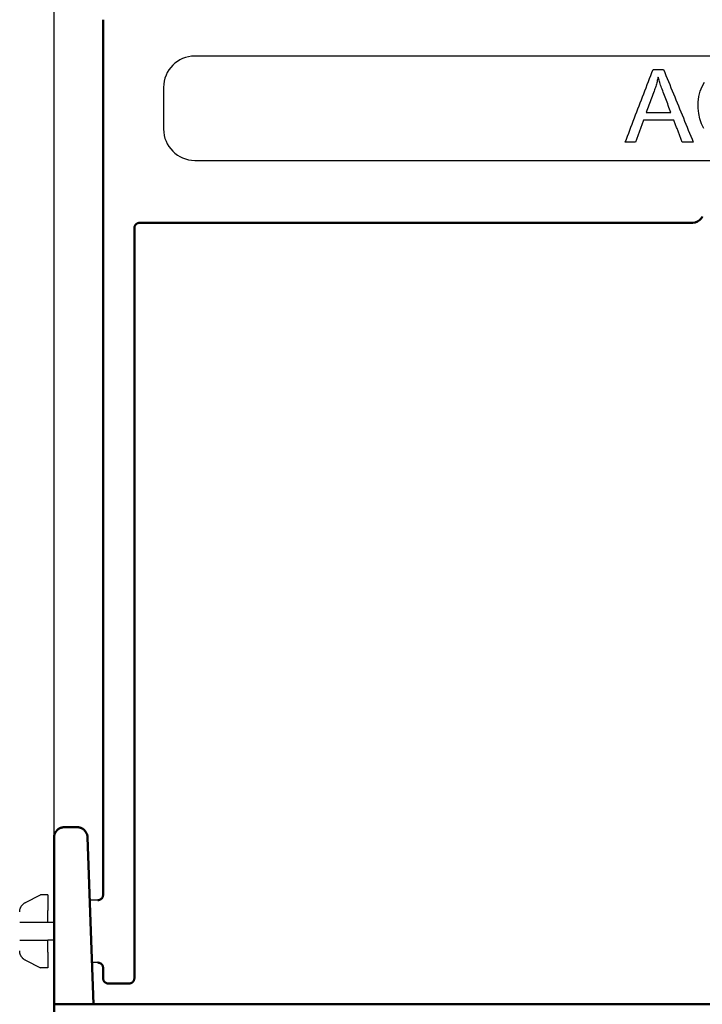
# Model space of a CAD drawing. Units: millimetres. Extents: x 154388 to 171740, y -11240 to 4710.
# Drawn here: x 158684 to 158749, y -2739 to -2645 of the extents above; entities that cross this region are included whole.
import ezdxf

# ---------------------------------------------------------------- set-up
doc = ezdxf.new("R2010")
doc.units = ezdxf.units.MM
doc.header["$LTSCALE"] = 2.5
doc.layers.add('BEMASS', color=10, linetype='Continuous')
doc.layers.add('DUENN-18', color=10, linetype='Continuous')
doc.layers.add('SICHTBAR', color=5, linetype='Continuous', lineweight=25)

msp = doc.modelspace()

# ---------------------------------------------------------------- linework, layer by layer
at = {"layer": 'BEMASS', "color": 0}
msp.add_line((158686.804, -2723), (158686.804, -2563.96), dxfattribs=at)
at = {"layer": 'DUENN-18', "color": 0}
for p, q in [((158803.303, -2648), (158700.304, -2648)), ((158697.304, -2651), (158697.304, -2655)), ((158700.304, -2658), (158803.303, -2658)), ((158684.057, -2729.224), (158685.504, -2728.5)), ((158686.204, -2728.5), (158685.504, -2728.5)), ((158686.204, -2728.5), (158686.204, -2730.007)), ((158686.204, -2729), (158686.204, -2730.007)), ((158686.204, -2731.15), (158686.204, -2730.007)), ((158686.204, -2731.15), (158684.504, -2731.15)), ((158686.804, -2731.15), (158686.204, -2731.15)), ((158684.504, -2732.85), (158686.204, -2732.85)), ((158686.804, -2732.85), (158686.204, -2732.85)), ((158686.204, -2733.993), (158686.204, -2732.85)), ((158684.057, -2734.776), (158685.504, -2735.5)), ((158686.204, -2733.993), (158686.204, -2735.5)), ((158686.204, -2735.5), (158685.504, -2735.5))]:
    msp.add_line(p, q, dxfattribs=at)
for points in [[(158741.587, -2656.262), (158741.699, -2655.971), (158741.81, -2655.68), (158741.922, -2655.389), (158742.034, -2655.099), (158742.145, -2654.808), (158742.257, -2654.517), (158742.369, -2654.226), (158742.481, -2653.935), (158742.592, -2653.644), (158742.704, -2653.353), (158742.816, -2653.062), (158742.927, -2652.772), (158743.039, -2652.481), (158743.151, -2652.19), (158743.263, -2651.899), (158743.374, -2651.608), (158743.486, -2651.317), (158743.598, -2651.026), (158743.709, -2650.735), (158743.821, -2650.445), (158743.933, -2650.154), (158744.044, -2649.863), (158744.156, -2649.572), (158744.268, -2649.281)], [(158744.268, -2649.281), (158744.309, -2649.281), (158744.351, -2649.281), (158744.392, -2649.281), (158744.434, -2649.281), (158744.475, -2649.281), (158744.517, -2649.281), (158744.558, -2649.281), (158744.6, -2649.281), (158744.641, -2649.281), (158744.683, -2649.281), (158744.724, -2649.281), (158744.766, -2649.281), (158744.807, -2649.281), (158744.848, -2649.281), (158744.89, -2649.281), (158744.931, -2649.281), (158744.973, -2649.281), (158745.014, -2649.281), (158745.056, -2649.281), (158745.097, -2649.281), (158745.139, -2649.281), (158745.18, -2649.281), (158745.222, -2649.281), (158745.263, -2649.281)], [(158745.263, -2649.281), (158745.382, -2649.572), (158745.501, -2649.863), (158745.62, -2650.154), (158745.739, -2650.445), (158745.858, -2650.735), (158745.977, -2651.026), (158746.096, -2651.317), (158746.216, -2651.608), (158746.335, -2651.899), (158746.454, -2652.19), (158746.573, -2652.481), (158746.692, -2652.772), (158746.811, -2653.062), (158746.93, -2653.353), (158747.049, -2653.644), (158747.168, -2653.935), (158747.287, -2654.226), (158747.406, -2654.517), (158747.525, -2654.808), (158747.644, -2655.099), (158747.763, -2655.389), (158747.882, -2655.68), (158748.001, -2655.971), (158748.12, -2656.262)], [(158744.744, -2650.014), (158744.721, -2650.126), (158744.697, -2650.238), (158744.67, -2650.35), (158744.643, -2650.461), (158744.614, -2650.572), (158744.583, -2650.683), (158744.55, -2650.794), (158744.516, -2650.905), (158744.481, -2651.016), (158744.444, -2651.126), (158744.405, -2651.237), (158744.365, -2651.347), (158744.302, -2651.518), (158744.238, -2651.688), (158744.175, -2651.859), (158744.111, -2652.03), (158744.048, -2652.201), (158743.984, -2652.371), (158743.92, -2652.542), (158743.857, -2652.713), (158743.793, -2652.883), (158743.729, -2653.054), (158743.665, -2653.225), (158743.601, -2653.395)], [(158745.968, -2653.395), (158745.907, -2653.234), (158745.846, -2653.073), (158745.786, -2652.912), (158745.725, -2652.751), (158745.664, -2652.59), (158745.603, -2652.429), (158745.543, -2652.268), (158745.482, -2652.107), (158745.421, -2651.946), (158745.36, -2651.784), (158745.3, -2651.623), (158745.239, -2651.462), (158745.184, -2651.318), (158745.133, -2651.177), (158745.083, -2651.041), (158745.036, -2650.91), (158744.991, -2650.783), (158744.949, -2650.66), (158744.909, -2650.541), (158744.871, -2650.427), (158744.836, -2650.317), (158744.803, -2650.212), (158744.772, -2650.111), (158744.744, -2650.014)], [(158749.136, -2654.948), (158748.922, -2654.496), (158748.76, -2654.012), (158748.652, -2653.509), (158748.598, -2652.987), (158748.599, -2652.43), (158748.66, -2651.881), (158748.782, -2651.373), (158748.965, -2650.905), (158749.205, -2650.484)], [(158743.601, -2653.395), (158743.7, -2653.395), (158743.798, -2653.395), (158743.897, -2653.395), (158743.996, -2653.395), (158744.094, -2653.395), (158744.193, -2653.395), (158744.292, -2653.395), (158744.39, -2653.395), (158744.489, -2653.395), (158744.587, -2653.395), (158744.686, -2653.395), (158744.785, -2653.395), (158744.883, -2653.395), (158744.982, -2653.395), (158745.08, -2653.395), (158745.179, -2653.395), (158745.278, -2653.395), (158745.376, -2653.395), (158745.475, -2653.395), (158745.573, -2653.395), (158745.672, -2653.395), (158745.771, -2653.395), (158745.869, -2653.395), (158745.968, -2653.395)], [(158743.335, -2654.148), (158743.303, -2654.236), (158743.271, -2654.324), (158743.239, -2654.412), (158743.207, -2654.5), (158743.175, -2654.588), (158743.143, -2654.676), (158743.111, -2654.764), (158743.079, -2654.853), (158743.047, -2654.941), (158743.015, -2655.029), (158742.983, -2655.117), (158742.951, -2655.205), (158742.919, -2655.293), (158742.887, -2655.381), (158742.855, -2655.469), (158742.823, -2655.557), (158742.792, -2655.645), (158742.76, -2655.734), (158742.728, -2655.822), (158742.696, -2655.91), (158742.664, -2655.998), (158742.632, -2656.086), (158742.6, -2656.174), (158742.568, -2656.262)], [(158746.254, -2654.148), (158746.132, -2654.148), (158746.01, -2654.148), (158745.889, -2654.148), (158745.767, -2654.148), (158745.645, -2654.148), (158745.524, -2654.148), (158745.402, -2654.148), (158745.281, -2654.148), (158745.159, -2654.148), (158745.037, -2654.148), (158744.916, -2654.148), (158744.794, -2654.148), (158744.672, -2654.148), (158744.551, -2654.148), (158744.429, -2654.148), (158744.308, -2654.148), (158744.186, -2654.148), (158744.064, -2654.148), (158743.943, -2654.148), (158743.821, -2654.148), (158743.699, -2654.148), (158743.578, -2654.148), (158743.456, -2654.148), (158743.335, -2654.148)], [(158747.068, -2656.262), (158747.034, -2656.174), (158747, -2656.086), (158746.966, -2655.998), (158746.932, -2655.91), (158746.898, -2655.822), (158746.864, -2655.734), (158746.83, -2655.645), (158746.796, -2655.557), (158746.763, -2655.469), (158746.729, -2655.381), (158746.695, -2655.293), (158746.661, -2655.205), (158746.627, -2655.117), (158746.593, -2655.029), (158746.559, -2654.941), (158746.525, -2654.853), (158746.491, -2654.764), (158746.457, -2654.676), (158746.423, -2654.588), (158746.389, -2654.5), (158746.355, -2654.412), (158746.321, -2654.324), (158746.288, -2654.236), (158746.254, -2654.148)], [(158742.568, -2656.262), (158742.527, -2656.262), (158742.486, -2656.262), (158742.445, -2656.262), (158742.404, -2656.262), (158742.364, -2656.262), (158742.323, -2656.262), (158742.282, -2656.262), (158742.241, -2656.262), (158742.2, -2656.262), (158742.159, -2656.262), (158742.118, -2656.262), (158742.077, -2656.262), (158742.037, -2656.262), (158741.996, -2656.262), (158741.955, -2656.262), (158741.914, -2656.262), (158741.873, -2656.262), (158741.832, -2656.262), (158741.791, -2656.262), (158741.75, -2656.262), (158741.71, -2656.262), (158741.669, -2656.262), (158741.628, -2656.262), (158741.587, -2656.262)], [(158748.12, -2656.262), (158748.076, -2656.262), (158748.033, -2656.262), (158747.989, -2656.262), (158747.945, -2656.262), (158747.901, -2656.262), (158747.857, -2656.262), (158747.813, -2656.262), (158747.769, -2656.262), (158747.726, -2656.262), (158747.682, -2656.262), (158747.638, -2656.262), (158747.594, -2656.262), (158747.55, -2656.262), (158747.506, -2656.262), (158747.463, -2656.262), (158747.419, -2656.262), (158747.375, -2656.262), (158747.331, -2656.262), (158747.287, -2656.262), (158747.243, -2656.262), (158747.199, -2656.262), (158747.156, -2656.262), (158747.112, -2656.262), (158747.068, -2656.262)], [(158683.504, -2730.118), (158683.505, -2730.072), (158683.509, -2730.026), (158683.514, -2729.98), (158683.521, -2729.934), (158683.531, -2729.889), (158683.543, -2729.844), (158683.556, -2729.8), (158683.572, -2729.757), (158683.59, -2729.714), (158683.609, -2729.672), (158683.631, -2729.631), (158683.654, -2729.592), (158683.679, -2729.553), (158683.706, -2729.516), (158683.735, -2729.48), (158683.765, -2729.445), (158683.797, -2729.411), (158683.83, -2729.38), (158683.865, -2729.349), (158683.901, -2729.321), (158683.938, -2729.294), (158683.977, -2729.269), (158684.016, -2729.245), (158684.057, -2729.224)], [(158683.504, -2730.118), (158683.505, -2730.072), (158683.509, -2730.026), (158683.514, -2729.98), (158683.521, -2729.934), (158683.531, -2729.889), (158683.542, -2729.845), (158683.556, -2729.801), (158683.572, -2729.757), (158683.589, -2729.715), (158683.609, -2729.673), (158683.63, -2729.632), (158683.654, -2729.592), (158683.679, -2729.554), (158683.706, -2729.516), (158683.734, -2729.48), (158683.765, -2729.445), (158683.796, -2729.412), (158683.83, -2729.38), (158683.865, -2729.349), (158683.901, -2729.321), (158683.938, -2729.294), (158683.977, -2729.269), (158684.016, -2729.245), (158684.057, -2729.224)], [(158684.057, -2731.15), (158684.014, -2731.15), (158683.973, -2731.15), (158683.933, -2731.15), (158683.894, -2731.15), (158683.858, -2731.15), (158683.822, -2731.15), (158683.789, -2731.15), (158683.757, -2731.15), (158683.726, -2731.15), (158683.698, -2731.15), (158683.671, -2731.15), (158683.647, -2731.15), (158683.624, -2731.15), (158683.603, -2731.15), (158683.584, -2731.15), (158683.567, -2731.15), (158683.553, -2731.15), (158683.54, -2731.15), (158683.529, -2731.15), (158683.52, -2731.15), (158683.513, -2731.15), (158683.508, -2731.15), (158683.505, -2731.15), (158683.504, -2731.15)], [(158684.504, -2731.15), (158684.486, -2731.15), (158684.467, -2731.15), (158684.448, -2731.15), (158684.43, -2731.15), (158684.411, -2731.15), (158684.392, -2731.15), (158684.374, -2731.15), (158684.355, -2731.15), (158684.337, -2731.15), (158684.318, -2731.15), (158684.299, -2731.15), (158684.281, -2731.15), (158684.262, -2731.15), (158684.243, -2731.15), (158684.225, -2731.15), (158684.206, -2731.15), (158684.187, -2731.15), (158684.169, -2731.15), (158684.15, -2731.15), (158684.132, -2731.15), (158684.113, -2731.15), (158684.094, -2731.15), (158684.076, -2731.15), (158684.057, -2731.15)], [(158683.504, -2732.85), (158683.505, -2732.85), (158683.508, -2732.85), (158683.513, -2732.85), (158683.52, -2732.85), (158683.529, -2732.85), (158683.539, -2732.85), (158683.552, -2732.85), (158683.567, -2732.85), (158683.584, -2732.85), (158683.603, -2732.85), (158683.624, -2732.85), (158683.646, -2732.85), (158683.671, -2732.85), (158683.698, -2732.85), (158683.726, -2732.85), (158683.757, -2732.85), (158683.789, -2732.85), (158683.823, -2732.85), (158683.858, -2732.85), (158683.895, -2732.85), (158683.933, -2732.85), (158683.973, -2732.85), (158684.014, -2732.85), (158684.057, -2732.85)], [(158684.057, -2732.85), (158684.076, -2732.85), (158684.094, -2732.85), (158684.113, -2732.85), (158684.132, -2732.85), (158684.15, -2732.85), (158684.169, -2732.85), (158684.187, -2732.85), (158684.206, -2732.85), (158684.225, -2732.85), (158684.243, -2732.85), (158684.262, -2732.85), (158684.281, -2732.85), (158684.299, -2732.85), (158684.318, -2732.85), (158684.337, -2732.85), (158684.355, -2732.85), (158684.374, -2732.85), (158684.392, -2732.85), (158684.411, -2732.85), (158684.43, -2732.85), (158684.448, -2732.85), (158684.467, -2732.85), (158684.486, -2732.85), (158684.504, -2732.85)], [(158684.057, -2734.776), (158684.016, -2734.755), (158683.977, -2734.731), (158683.938, -2734.706), (158683.901, -2734.679), (158683.865, -2734.651), (158683.83, -2734.62), (158683.797, -2734.589), (158683.765, -2734.555), (158683.735, -2734.52), (158683.706, -2734.484), (158683.679, -2734.447), (158683.654, -2734.408), (158683.631, -2734.369), (158683.609, -2734.328), (158683.59, -2734.286), (158683.572, -2734.243), (158683.556, -2734.2), (158683.543, -2734.156), (158683.531, -2734.111), (158683.521, -2734.066), (158683.514, -2734.02), (158683.509, -2733.974), (158683.505, -2733.928), (158683.504, -2733.882)], [(158684.057, -2734.776), (158684.017, -2734.755), (158683.977, -2734.732), (158683.939, -2734.707), (158683.902, -2734.68), (158683.866, -2734.652), (158683.831, -2734.622), (158683.798, -2734.59), (158683.766, -2734.557), (158683.736, -2734.522), (158683.708, -2734.486), (158683.681, -2734.449), (158683.656, -2734.411), (158683.633, -2734.372), (158683.611, -2734.331), (158683.591, -2734.29), (158683.574, -2734.248), (158683.558, -2734.205), (158683.544, -2734.161), (158683.532, -2734.117), (158683.523, -2734.072), (158683.515, -2734.027), (158683.509, -2733.982), (158683.506, -2733.936), (158683.504, -2733.89)]]:
    msp.add_lwpolyline(points, dxfattribs=at)
for centre, start, end in [((158700.304, -2651), 90, 180), ((158700.304, -2655), 180, 270)]:
    msp.add_arc(centre, 3, start, end, dxfattribs=at)
at = {"layer": 'SICHTBAR', "color": 0, "linetype": 'Continuous', "lineweight": 50}
for p, q in [((158691.504, -2644.5), (158691.504, -2728.5)), ((158694.504, -2664.5), (158694.504, -2736.5)), ((158748.062, -2664), (158695.004, -2664)), ((158689.009, -2722), (158687.804, -2722)), ((158686.804, -2723), (158686.804, -2732)), ((158690.323, -2731.965), (158690.009, -2722.965)), ((158686.804, -2732), (158686.804, -2728.75)), ((158690.323, -2731.965), (158690.569, -2739)), ((158686.804, -2732), (158686.804, -2735.25)), ((158686.804, -2739), (158686.804, -2732)), ((158686.804, -2735.25), (158686.804, -2732)), ((158691.504, -2735.5), (158691.504, -2736.5)), ((158694.004, -2737), (158692.004, -2737)), ((158816.804, -2739), (158686.804, -2739)), ((158686.804, -2739), (158686.804, -2743))]:
    msp.add_line(p, q, dxfattribs=at)
at = {"layer": 'SICHTBAR', "color": 0}
for p, q in [((158691.004, -2729), (158690.22, -2729)), ((158691.004, -2735), (158690.429, -2735))]:
    msp.add_line(p, q, dxfattribs=at)
at = {"layer": 'SICHTBAR', "color": 0, "linetype": 'Continuous', "lineweight": 50}
for points in [[(158748.897, -2663.551), (158748.896, -2663.551), (158748.896, -2663.552), (158748.896, -2663.552), (158748.896, -2663.552), (158748.896, -2663.552), (158748.896, -2663.552), (158748.896, -2663.552), (158748.896, -2663.553), (158748.895, -2663.553), (158748.895, -2663.553), (158748.895, -2663.553), (158748.895, -2663.553), (158748.895, -2663.553), (158748.895, -2663.553), (158748.895, -2663.554), (158748.895, -2663.554), (158748.895, -2663.554), (158748.895, -2663.554), (158748.895, -2663.554), (158748.895, -2663.554), (158748.894, -2663.554), (158748.894, -2663.554), (158748.894, -2663.554), (158748.894, -2663.554)], [(158748.894, -2663.554), (158748.894, -2663.555), (158748.894, -2663.555), (158748.894, -2663.555), (158748.894, -2663.555), (158748.894, -2663.555), (158748.894, -2663.555), (158748.894, -2663.555), (158748.894, -2663.555), (158748.894, -2663.555), (158748.894, -2663.555), (158748.894, -2663.555), (158748.894, -2663.555), (158748.894, -2663.555), (158748.894, -2663.555), (158748.894, -2663.555), (158748.894, -2663.555), (158748.894, -2663.555), (158748.894, -2663.555), (158748.894, -2663.556), (158748.894, -2663.556), (158748.894, -2663.556), (158748.894, -2663.556), (158748.894, -2663.556), (158748.894, -2663.556)], [(158748.9, -2663.546), (158748.9, -2663.546), (158748.9, -2663.546), (158748.9, -2663.546), (158748.9, -2663.547), (158748.899, -2663.547), (158748.899, -2663.547), (158748.899, -2663.547), (158748.899, -2663.548), (158748.899, -2663.548), (158748.899, -2663.548), (158748.898, -2663.548), (158748.898, -2663.549), (158748.898, -2663.549), (158748.898, -2663.549), (158748.898, -2663.549), (158748.898, -2663.55), (158748.897, -2663.55), (158748.897, -2663.55), (158748.897, -2663.55), (158748.897, -2663.55), (158748.897, -2663.551), (158748.897, -2663.551), (158748.897, -2663.551), (158748.897, -2663.551)], [(158748.905, -2663.538), (158748.905, -2663.538), (158748.905, -2663.539), (158748.905, -2663.539), (158748.904, -2663.539), (158748.904, -2663.54), (158748.904, -2663.54), (158748.904, -2663.54), (158748.903, -2663.541), (158748.903, -2663.541), (158748.903, -2663.541), (158748.903, -2663.542), (158748.903, -2663.542), (158748.902, -2663.542), (158748.902, -2663.543), (158748.902, -2663.543), (158748.902, -2663.543), (158748.902, -2663.544), (158748.901, -2663.544), (158748.901, -2663.544), (158748.901, -2663.545), (158748.901, -2663.545), (158748.901, -2663.545), (158748.9, -2663.545), (158748.9, -2663.546)], [(158748.912, -2663.528), (158748.912, -2663.529), (158748.911, -2663.529), (158748.911, -2663.529), (158748.911, -2663.53), (158748.911, -2663.53), (158748.91, -2663.531), (158748.91, -2663.531), (158748.91, -2663.532), (158748.909, -2663.532), (158748.909, -2663.533), (158748.909, -2663.533), (158748.909, -2663.533), (158748.908, -2663.534), (158748.908, -2663.534), (158748.908, -2663.535), (158748.907, -2663.535), (158748.907, -2663.535), (158748.907, -2663.536), (158748.907, -2663.536), (158748.906, -2663.536), (158748.906, -2663.537), (158748.906, -2663.537), (158748.906, -2663.538), (158748.905, -2663.538)], [(158748.92, -2663.516), (158748.92, -2663.517), (158748.919, -2663.517), (158748.919, -2663.518), (158748.919, -2663.518), (158748.918, -2663.519), (158748.918, -2663.519), (158748.918, -2663.52), (158748.917, -2663.521), (158748.917, -2663.521), (158748.917, -2663.522), (158748.916, -2663.522), (158748.916, -2663.523), (158748.916, -2663.523), (158748.915, -2663.523), (158748.915, -2663.524), (158748.915, -2663.524), (158748.914, -2663.525), (158748.914, -2663.525), (158748.914, -2663.526), (158748.913, -2663.526), (158748.913, -2663.527), (158748.913, -2663.527), (158748.912, -2663.528), (158748.912, -2663.528)], [(158748.93, -2663.502), (158748.93, -2663.503), (158748.929, -2663.503), (158748.929, -2663.504), (158748.928, -2663.505), (158748.928, -2663.505), (158748.927, -2663.506), (158748.927, -2663.506), (158748.927, -2663.507), (158748.926, -2663.508), (158748.926, -2663.508), (158748.925, -2663.509), (158748.925, -2663.51), (158748.924, -2663.51), (158748.924, -2663.511), (158748.924, -2663.511), (158748.923, -2663.512), (158748.923, -2663.512), (158748.922, -2663.513), (158748.922, -2663.514), (158748.922, -2663.514), (158748.921, -2663.515), (158748.921, -2663.515), (158748.921, -2663.516), (158748.92, -2663.516)], [(158748.941, -2663.486), (158748.941, -2663.487), (158748.94, -2663.488), (158748.94, -2663.488), (158748.939, -2663.489), (158748.939, -2663.49), (158748.938, -2663.49), (158748.938, -2663.491), (158748.937, -2663.492), (158748.937, -2663.492), (158748.936, -2663.493), (158748.936, -2663.494), (158748.935, -2663.494), (158748.935, -2663.495), (158748.934, -2663.496), (158748.934, -2663.496), (158748.934, -2663.497), (158748.933, -2663.498), (158748.933, -2663.498), (158748.932, -2663.499), (158748.932, -2663.5), (158748.931, -2663.5), (158748.931, -2663.501), (158748.93, -2663.501), (158748.93, -2663.502)], [(158748.948, -2663.477), (158748.947, -2663.478), (158748.947, -2663.478), (158748.947, -2663.478), (158748.946, -2663.479), (158748.946, -2663.479), (158748.946, -2663.479), (158748.946, -2663.48), (158748.945, -2663.48), (158748.945, -2663.481), (158748.945, -2663.481), (158748.945, -2663.481), (158748.944, -2663.482), (158748.944, -2663.482), (158748.944, -2663.483), (158748.943, -2663.483), (158748.943, -2663.483), (158748.943, -2663.484), (158748.943, -2663.484), (158748.942, -2663.484), (158748.942, -2663.485), (158748.942, -2663.485), (158748.942, -2663.486), (158748.941, -2663.486), (158748.941, -2663.486)], [(158748.954, -2663.468), (158748.954, -2663.468), (158748.953, -2663.469), (158748.953, -2663.469), (158748.953, -2663.47), (158748.953, -2663.47), (158748.952, -2663.47), (158748.952, -2663.471), (158748.952, -2663.471), (158748.952, -2663.472), (158748.951, -2663.472), (158748.951, -2663.472), (158748.951, -2663.473), (158748.95, -2663.473), (158748.95, -2663.473), (158748.95, -2663.474), (158748.95, -2663.474), (158748.949, -2663.475), (158748.949, -2663.475), (158748.949, -2663.475), (158748.949, -2663.476), (158748.948, -2663.476), (158748.948, -2663.476), (158748.948, -2663.477), (158748.948, -2663.477)], [(158748.985, -2663.425), (158748.984, -2663.427), (158748.982, -2663.429), (158748.981, -2663.431), (158748.979, -2663.433), (158748.978, -2663.435), (158748.977, -2663.437), (158748.975, -2663.439), (158748.974, -2663.44), (158748.973, -2663.442), (158748.971, -2663.444), (158748.97, -2663.446), (158748.969, -2663.448), (158748.967, -2663.449), (158748.966, -2663.451), (158748.965, -2663.453), (158748.964, -2663.455), (158748.962, -2663.456), (158748.961, -2663.458), (158748.96, -2663.46), (158748.959, -2663.461), (158748.957, -2663.463), (158748.956, -2663.465), (158748.955, -2663.466), (158748.954, -2663.468)], [(158695.004, -2664), (158694.972, -2664.001), (158694.939, -2664.004), (158694.907, -2664.01), (158694.874, -2664.017), (158694.843, -2664.027), (158694.813, -2664.038), (158694.783, -2664.052), (158694.754, -2664.067), (158694.726, -2664.084), (158694.7, -2664.104), (158694.675, -2664.124), (158694.651, -2664.147), (158694.628, -2664.17), (158694.608, -2664.196), (158694.588, -2664.222), (158694.571, -2664.25), (158694.556, -2664.279), (158694.542, -2664.309), (158694.531, -2664.339), (158694.521, -2664.371), (158694.514, -2664.403), (158694.509, -2664.435), (158694.505, -2664.467), (158694.504, -2664.5)], [(158686.804, -2723), (158686.806, -2722.934), (158686.812, -2722.869), (158686.823, -2722.805), (158686.838, -2722.741), (158686.857, -2722.678), (158686.88, -2722.617), (158686.907, -2722.557), (158686.938, -2722.499), (158686.973, -2722.444), (158687.011, -2722.391), (158687.052, -2722.34), (158687.097, -2722.293), (158687.145, -2722.248), (158687.196, -2722.206), (158687.249, -2722.168), (158687.304, -2722.134), (158687.362, -2722.103), (158687.421, -2722.076), (158687.483, -2722.053), (158687.545, -2722.034), (158687.609, -2722.019), (158687.673, -2722.009), (158687.738, -2722.002), (158687.804, -2722)], [(158689.009, -2722), (158689.073, -2722.002), (158689.137, -2722.008), (158689.2, -2722.018), (158689.263, -2722.033), (158689.324, -2722.051), (158689.384, -2722.073), (158689.443, -2722.099), (158689.5, -2722.128), (158689.554, -2722.162), (158689.607, -2722.198), (158689.657, -2722.238), (158689.704, -2722.281), (158689.749, -2722.327), (158689.791, -2722.376), (158689.829, -2722.427), (158689.864, -2722.48), (158689.895, -2722.536), (158689.923, -2722.594), (158689.947, -2722.653), (158689.968, -2722.714), (158689.984, -2722.776), (158689.996, -2722.838), (158690.005, -2722.901), (158690.009, -2722.965)], [(158691.004, -2729), (158691.037, -2728.999), (158691.07, -2728.996), (158691.102, -2728.99), (158691.134, -2728.983), (158691.166, -2728.973), (158691.196, -2728.962), (158691.226, -2728.948), (158691.254, -2728.933), (158691.282, -2728.916), (158691.309, -2728.896), (158691.334, -2728.876), (158691.358, -2728.853), (158691.38, -2728.83), (158691.401, -2728.804), (158691.42, -2728.778), (158691.437, -2728.75), (158691.453, -2728.721), (158691.466, -2728.691), (158691.478, -2728.661), (158691.487, -2728.629), (158691.495, -2728.597), (158691.5, -2728.565), (158691.503, -2728.533), (158691.504, -2728.5)], [(158691.504, -2735.5), (158691.503, -2735.467), (158691.5, -2735.435), (158691.495, -2735.403), (158691.487, -2735.371), (158691.478, -2735.339), (158691.466, -2735.309), (158691.453, -2735.279), (158691.437, -2735.25), (158691.42, -2735.222), (158691.401, -2735.196), (158691.38, -2735.17), (158691.358, -2735.147), (158691.334, -2735.124), (158691.309, -2735.104), (158691.282, -2735.084), (158691.254, -2735.067), (158691.226, -2735.052), (158691.196, -2735.038), (158691.166, -2735.027), (158691.134, -2735.017), (158691.102, -2735.01), (158691.07, -2735.004), (158691.037, -2735.001), (158691.004, -2735)], [(158692.004, -2737), (158691.972, -2736.999), (158691.939, -2736.996), (158691.907, -2736.99), (158691.874, -2736.983), (158691.843, -2736.973), (158691.813, -2736.962), (158691.783, -2736.948), (158691.754, -2736.933), (158691.726, -2736.916), (158691.7, -2736.896), (158691.675, -2736.876), (158691.651, -2736.853), (158691.628, -2736.83), (158691.608, -2736.804), (158691.588, -2736.778), (158691.571, -2736.75), (158691.556, -2736.721), (158691.542, -2736.691), (158691.531, -2736.661), (158691.521, -2736.629), (158691.514, -2736.597), (158691.509, -2736.565), (158691.505, -2736.533), (158691.504, -2736.5)], [(158694.504, -2736.5), (158694.503, -2736.533), (158694.5, -2736.565), (158694.495, -2736.597), (158694.487, -2736.629), (158694.478, -2736.661), (158694.466, -2736.691), (158694.453, -2736.721), (158694.437, -2736.75), (158694.42, -2736.778), (158694.401, -2736.804), (158694.38, -2736.83), (158694.358, -2736.853), (158694.334, -2736.876), (158694.309, -2736.896), (158694.282, -2736.916), (158694.254, -2736.933), (158694.226, -2736.948), (158694.196, -2736.962), (158694.165, -2736.973), (158694.134, -2736.983), (158694.102, -2736.99), (158694.07, -2736.996), (158694.037, -2736.999), (158694.004, -2737)]]:
    msp.add_lwpolyline(points, dxfattribs=at)
msp.add_arc((158748.062, -2663), 1, 270, 326.25101, dxfattribs=at)

doc.saveas('drawing.dxf')
